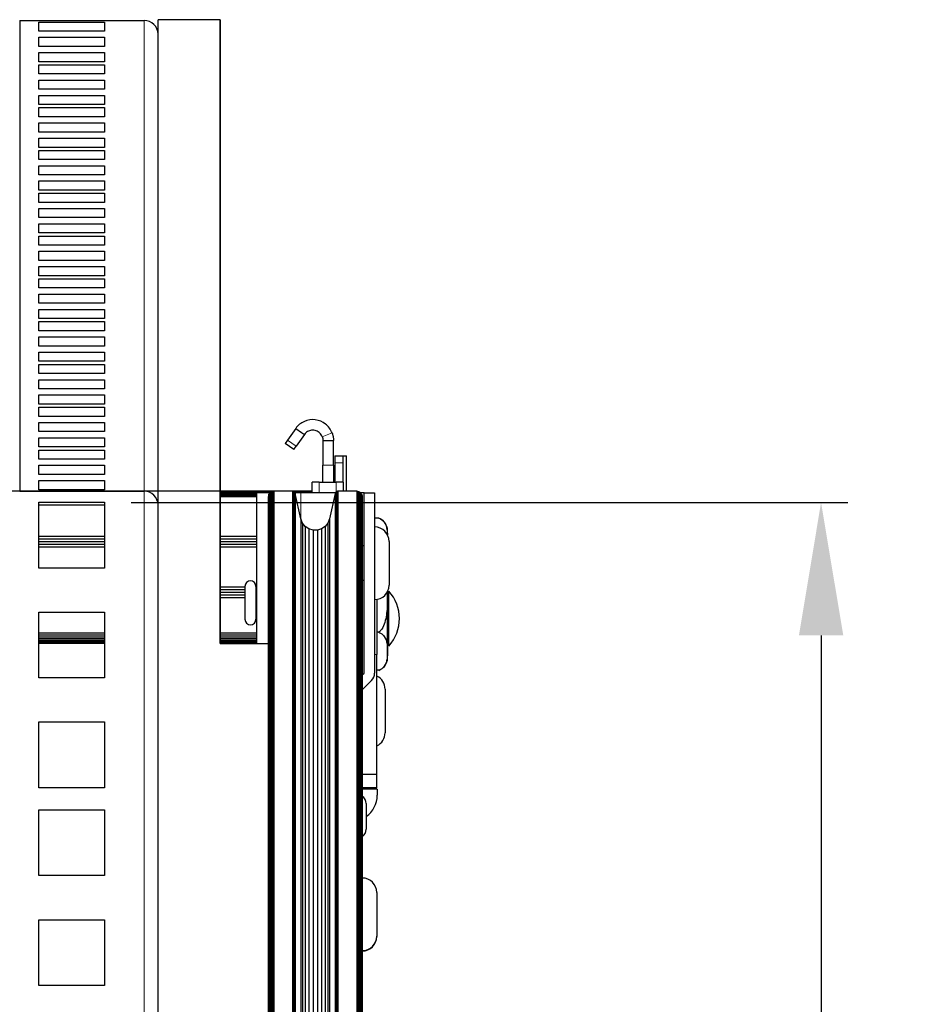
# Model space of a CAD drawing. Units: millimetres. Extents: x 49 to 1399, y 229 to 1940.
# Drawn here: x 560 to 691, y 1185 to 1328 of the extents above; entities that cross this region are included whole.
import ezdxf

# ---------------------------------------------------------------- set-up
doc = ezdxf.new("R2010")
doc.units = ezdxf.units.MM
doc.header["$LTSCALE"] = 6.666667
for name, color, linetype, lineweight in [('Dimensions', 7, 'Continuous', 15), ('Dimensions @ 7.6923', 7, 'Continuous', 15), ('Visible (ISO)', 7, 'Continuous', 25), ('Visible Narrow (ISO)', 7, 'Continuous', 15)]:
    doc.layers.add(name, color=color, linetype=linetype, lineweight=lineweight)
doc.styles.add('titelhoek', font='arial.ttf')
doc.dimstyles.get("Standard").update_dxf_attribs({"dimtxt": 2.5, "dimasz": 2.5, "dimexe": 0.5, "dimexo": 0.5, "dimgap": 0.5, "dimtad": 1, "dimtxsty": 'titelhoek', "dimcen": 0, "dimadec": 0, "dimazin": 2, "dimtfac": 1, "dimtofl": 0, "dimtmove": 0, "dimatfit": 3, "dimfxl": 0, "dimtolj": 1, "dimtzin": 0, "dimarcsym": 0})

# ---------------------------------------------------------------- blocks, each defined once
blk = doc.blocks.new('*D9')
at = {"layer": 'Defpoints', "color": 0, "transparency": 16777216}
for p in [(572.32, 1257.91), (572.32, 949.96), (675.92, 949.96)]:
    blk.add_point(p, dxfattribs=at)
at = {"layer": 'Dimensions', "color": 0, "lineweight": -2, "transparency": 16777216}
for p, q in [((576.17, 1257.91), (679.77, 1257.91)), ((675.92, 1238.68), (675.92, 969.2)), ((576.17, 949.96), (679.77, 949.96))]:
    blk.add_line(p, q, dxfattribs=at)
at = {"layer": 'Dimensions', "color": 0, "transparency": 16777216}
for points in [[(672.72, 1238.68), (679.13, 1238.68), (675.92, 1257.91)], [(672.72, 969.2), (679.13, 969.2), (675.92, 949.96)]]:
    blk.add_solid(points, dxfattribs=at)
at = {"layer": 'Dimensions', "color": 0, "transparency": 16777216, "insert": (662.46, 1103.94), "char_height": 19.231, "attachment_point": 5, "rotation": 90, "style": 'titelhoek'}
blk.add_mtext('\\A1;7 HE', dxfattribs=at)

msp = doc.modelspace()

# ---------------------------------------------------------------- linework, layer by layer
at = {"layer": 'Visible (ISO)'}
for p, q in [((560.071, 1327.564), (578.071, 1327.564)), ((560.071, 1327.564), (560.071, 1259.515)), ((562.821, 1327.341), (572.321, 1327.341)), ((562.821, 1326.019), (562.821, 1327.341)), ((572.321, 1327.341), (572.321, 1326.019)), ((589.071, 1327.677), (580.071, 1327.677)), ((580.071, 1259.515), (580.071, 1327.677)), ((589.071, 1259.515), (589.071, 1327.677)), ((589.071, 1327.677), (589.071, 1237.515)), ((572.321, 1326.019), (562.821, 1326.019)), ((562.821, 1325.131), (572.321, 1325.131)), ((562.821, 1323.809), (562.821, 1325.131)), ((572.321, 1325.131), (572.321, 1323.809)), ((572.321, 1323.809), (562.821, 1323.809)), ((562.821, 1322.922), (572.321, 1322.922)), ((562.821, 1321.6), (562.821, 1322.922)), ((572.321, 1322.922), (572.321, 1321.6)), ((572.321, 1321.6), (562.821, 1321.6)), ((562.821, 1321.155), (572.321, 1321.155)), ((562.821, 1319.832), (562.821, 1321.155)), ((572.321, 1321.155), (572.321, 1319.832)), ((572.321, 1319.832), (562.821, 1319.832)), ((562.821, 1318.945), (572.321, 1318.945)), ((562.821, 1317.623), (562.821, 1318.945)), ((572.321, 1318.945), (572.321, 1317.623)), ((572.321, 1317.623), (562.821, 1317.623)), ((562.821, 1316.736), (572.321, 1316.736)), ((562.821, 1315.414), (562.821, 1316.736)), ((572.321, 1316.736), (572.321, 1315.414)), ((572.321, 1315.414), (562.821, 1315.414)), ((562.821, 1314.968), (572.321, 1314.968)), ((562.821, 1313.646), (562.821, 1314.968)), ((572.321, 1313.646), (562.821, 1313.646)), ((572.321, 1314.968), (572.321, 1313.646)), ((562.821, 1312.759), (572.321, 1312.759)), ((562.821, 1311.437), (562.821, 1312.759)), ((572.321, 1312.759), (572.321, 1311.437)), ((572.321, 1311.437), (562.821, 1311.437)), ((562.821, 1310.55), (572.321, 1310.55)), ((562.821, 1309.227), (562.821, 1310.55)), ((572.321, 1310.55), (572.321, 1309.227)), ((572.321, 1309.227), (562.821, 1309.227)), ((562.821, 1308.782), (572.321, 1308.782)), ((562.821, 1307.46), (562.821, 1308.782)), ((572.321, 1308.782), (572.321, 1307.46)), ((572.321, 1307.46), (562.821, 1307.46)), ((562.821, 1306.573), (572.321, 1306.573)), ((562.821, 1305.251), (562.821, 1306.573)), ((572.321, 1306.573), (572.321, 1305.251)), ((572.321, 1305.251), (562.821, 1305.251)), ((562.821, 1304.363), (572.321, 1304.363)), ((562.821, 1303.041), (562.821, 1304.363)), ((572.321, 1304.363), (572.321, 1303.041)), ((572.321, 1303.041), (562.821, 1303.041)), ((562.821, 1302.596), (572.321, 1302.596)), ((562.821, 1301.274), (562.821, 1302.596)), ((572.321, 1302.596), (572.321, 1301.274)), ((572.321, 1301.274), (562.821, 1301.274)), ((562.821, 1300.386), (572.321, 1300.386)), ((562.821, 1299.064), (562.821, 1300.386)), ((572.321, 1300.386), (572.321, 1299.064)), ((572.321, 1299.064), (562.821, 1299.064)), ((562.821, 1298.177), (572.321, 1298.177)), ((562.821, 1296.855), (562.821, 1298.177)), ((572.321, 1298.177), (572.321, 1296.855)), ((572.321, 1296.855), (562.821, 1296.855)), ((562.821, 1296.41), (572.321, 1296.41)), ((562.821, 1295.087), (562.821, 1296.41)), ((572.321, 1296.41), (572.321, 1295.087)), ((572.321, 1295.087), (562.821, 1295.087)), ((562.821, 1294.2), (572.321, 1294.2)), ((562.821, 1292.878), (562.821, 1294.2)), ((572.321, 1294.2), (572.321, 1292.878)), ((572.321, 1292.878), (562.821, 1292.878)), ((562.821, 1291.991), (572.321, 1291.991)), ((562.821, 1290.669), (562.821, 1291.991)), ((572.321, 1291.991), (572.321, 1290.669)), ((572.321, 1290.669), (562.821, 1290.669)), ((562.821, 1290.223), (572.321, 1290.223)), ((562.821, 1288.901), (562.821, 1290.223)), ((572.321, 1290.223), (572.321, 1288.901)), ((572.321, 1288.901), (562.821, 1288.901)), ((562.821, 1288.014), (572.321, 1288.014)), ((562.821, 1286.692), (562.821, 1288.014)), ((572.321, 1288.014), (572.321, 1286.692)), ((572.321, 1286.692), (562.821, 1286.692)), ((562.821, 1285.805), (572.321, 1285.805)), ((562.821, 1284.482), (562.821, 1285.805)), ((572.321, 1285.805), (572.321, 1284.482)), ((572.321, 1284.482), (562.821, 1284.482)), ((562.821, 1284.037), (572.321, 1284.037)), ((562.821, 1282.715), (562.821, 1284.037)), ((572.321, 1284.037), (572.321, 1282.715)), ((572.321, 1282.715), (562.821, 1282.715)), ((562.821, 1281.828), (572.321, 1281.828)), ((562.821, 1280.506), (562.821, 1281.828)), ((572.321, 1281.828), (572.321, 1280.506)), ((572.321, 1280.506), (562.821, 1280.506)), ((562.821, 1279.618), (572.321, 1279.618)), ((562.821, 1278.296), (562.821, 1279.618)), ((572.321, 1279.618), (572.321, 1278.296)), ((572.321, 1278.296), (562.821, 1278.296)), ((562.821, 1277.851), (572.321, 1277.851)), ((562.821, 1276.529), (562.821, 1277.851)), ((572.321, 1277.851), (572.321, 1276.529)), ((572.321, 1276.529), (562.821, 1276.529)), ((562.821, 1275.642), (572.321, 1275.642)), ((562.821, 1274.319), (562.821, 1275.642)), ((572.321, 1275.642), (572.321, 1274.319)), ((572.321, 1274.319), (562.821, 1274.319)), ((562.821, 1273.432), (572.321, 1273.432)), ((562.821, 1272.11), (562.821, 1273.432)), ((572.321, 1273.432), (572.321, 1272.11)), ((572.321, 1272.11), (562.821, 1272.11)), ((562.821, 1271.665), (572.321, 1271.665)), ((562.821, 1270.342), (562.821, 1271.665)), ((572.321, 1271.665), (572.321, 1270.342)), ((572.321, 1270.342), (562.821, 1270.342)), ((562.821, 1269.455), (572.321, 1269.455)), ((562.821, 1268.133), (562.821, 1269.455)), ((572.321, 1268.133), (562.821, 1268.133)), ((572.321, 1269.455), (572.321, 1268.133)), ((599.981, 1268.601), (598.774, 1266.896)), ((599.981, 1268.601), (600.814, 1268.011)), ((562.821, 1267.246), (572.321, 1267.246)), ((562.821, 1265.924), (562.821, 1267.246)), ((572.321, 1267.246), (572.321, 1265.924)), ((598.774, 1266.896), (598.444, 1266.431)), ((601.225, 1267.721), (600.018, 1266.015)), ((600.814, 1268.011), (601.225, 1267.721)), ((603.905, 1266.868), (604.459, 1266.868)), ((603.905, 1266.868), (603.905, 1263.289)), ((604.459, 1266.868), (605.429, 1266.868)), ((605.429, 1263.289), (605.429, 1266.868)), ((572.321, 1265.924), (562.821, 1265.924)), ((562.821, 1265.478), (572.321, 1265.478)), ((562.821, 1264.156), (562.821, 1265.478)), ((572.321, 1265.478), (572.321, 1264.156)), ((599.688, 1265.55), (598.444, 1266.431)), ((599.688, 1265.55), (600.018, 1266.015)), ((572.321, 1264.156), (562.821, 1264.156)), ((605.625, 1264.63), (605.625, 1263.614)), ((605.625, 1264.63), (606.839, 1264.63)), ((606.839, 1264.63), (607.339, 1264.63)), ((606.839, 1263.614), (606.839, 1264.63)), ((607.339, 1259.515), (607.339, 1264.63)), ((562.821, 1263.269), (572.321, 1263.269)), ((562.821, 1261.947), (562.821, 1263.269)), ((572.321, 1263.269), (572.321, 1261.947)), ((603.905, 1260.82), (603.905, 1263.289)), ((605.429, 1263.289), (605.429, 1260.82)), ((605.625, 1263.11), (605.429, 1263.11)), ((605.625, 1263.614), (605.625, 1260.82)), ((606.839, 1260.82), (606.839, 1263.614)), ((572.321, 1261.947), (562.821, 1261.947)), ((562.821, 1261.06), (572.321, 1261.06)), ((562.821, 1259.737), (562.821, 1261.06)), ((572.321, 1261.06), (572.321, 1259.737)), ((572.321, 1259.737), (562.821, 1259.737)), ((603.385, 1260.82), (602.369, 1260.82)), ((602.369, 1259.265), (602.369, 1260.82)), ((603.385, 1260.82), (605.823, 1260.82)), ((606.839, 1260.82), (605.823, 1260.82)), ((606.839, 1260.82), (606.839, 1259.515)), ((560.071, 1259.515), (109.071, 1259.515)), ((578.071, 1259.515), (560.071, 1259.515)), ((560.071, 1259.515), (578.071, 1259.515)), ((580.071, 1259.515), (578.071, 1259.515)), ((589.071, 1259.515), (580.071, 1259.515)), ((580.071, 959.015), (580.071, 1259.515)), ((596.786, 1259.515), (589.071, 1259.515)), ((589.071, 1237.515), (589.071, 1259.515)), ((596.634, 1259.5), (589.071, 1259.5)), ((596.487, 1259.455), (589.071, 1259.455)), ((596.351, 1259.382), (589.071, 1259.382)), ((596.232, 1259.285), (589.071, 1259.285)), ((594.355, 1259.166), (589.071, 1259.166)), ((594.355, 1259.03), (589.071, 1259.03)), ((594.355, 1258.882), (589.071, 1258.882)), ((594.355, 1258.729), (589.071, 1258.729)), ((594.355, 1237.515), (594.355, 1259.265)), ((596.216, 1259.265), (594.355, 1259.265)), ((596.018, 1258.883), (596.002, 1258.729)), ((596.002, 1258.729), (596.002, 1258.729)), ((596.002, 1258.729), (596.002, 1134.515)), ((596.062, 1259.03), (596.018, 1258.883)), ((596.018, 1258.883), (596.018, 1134.515)), ((596.135, 1259.166), (596.062, 1259.03)), ((596.062, 1259.03), (596.062, 1134.515)), ((596.233, 1259.285), (596.135, 1259.166)), ((596.135, 1259.166), (596.135, 1134.515)), ((596.352, 1259.383), (596.233, 1259.285)), ((596.233, 1259.285), (596.233, 1134.515)), ((596.487, 1259.455), (596.352, 1259.383)), ((596.352, 1259.383), (596.352, 1134.515)), ((596.635, 1259.5), (596.487, 1259.455)), ((596.487, 1259.455), (596.487, 1134.515)), ((596.788, 1259.515), (596.635, 1259.5)), ((596.635, 1259.5), (596.635, 1134.515)), ((596.788, 1259.515), (596.788, 1134.515)), ((599.521, 1259.515), (596.788, 1259.515)), ((599.521, 1259.515), (599.521, 1134.515)), ((599.588, 1259.509), (599.521, 1259.515)), ((602.369, 1259.515), (599.523, 1259.515)), ((602.369, 1259.509), (599.588, 1259.509)), ((599.588, 1259.509), (599.588, 1134.515)), ((599.652, 1259.493), (599.588, 1259.509)), ((602.369, 1259.493), (599.652, 1259.493)), ((599.652, 1259.493), (599.652, 1134.515)), ((599.712, 1259.466), (599.652, 1259.493)), ((599.712, 1259.466), (599.712, 1134.515)), ((599.767, 1259.429), (599.712, 1259.466)), ((602.369, 1259.465), (599.713, 1259.465)), ((599.767, 1259.429), (599.767, 1134.515)), ((599.815, 1259.383), (599.767, 1259.429)), ((602.369, 1259.428), (599.768, 1259.428)), ((599.815, 1259.383), (599.815, 1134.515)), ((599.855, 1259.33), (599.815, 1259.383)), ((602.369, 1259.383), (599.816, 1259.383)), ((599.855, 1259.33), (599.855, 1134.515)), ((599.885, 1259.271), (599.855, 1259.33)), ((602.369, 1259.329), (599.855, 1259.329)), ((599.885, 1259.271), (599.885, 1134.515)), ((599.905, 1259.207), (599.885, 1259.271)), ((602.369, 1259.27), (599.885, 1259.27)), ((600.705, 1259.265), (599.887, 1259.265)), ((599.905, 1259.207), (599.905, 1134.515)), ((600.723, 1255.518), (599.905, 1259.207)), ((605.695, 1259.265), (600.705, 1259.265)), ((605.677, 1259.207), (604.859, 1255.518)), ((605.697, 1259.271), (605.677, 1259.207)), ((605.677, 1259.207), (605.677, 1134.515)), ((605.727, 1259.33), (605.697, 1259.271)), ((605.697, 1259.271), (605.697, 1134.515)), ((605.767, 1259.383), (605.727, 1259.33)), ((605.727, 1259.33), (605.727, 1134.515)), ((605.815, 1259.429), (605.767, 1259.383)), ((605.767, 1259.383), (605.767, 1134.515)), ((605.87, 1259.466), (605.815, 1259.429)), ((605.815, 1259.429), (605.815, 1134.515)), ((605.93, 1259.493), (605.87, 1259.466)), ((605.87, 1259.466), (605.87, 1134.515)), ((605.995, 1259.509), (605.93, 1259.493)), ((605.93, 1259.493), (605.93, 1134.515)), ((606.061, 1259.515), (605.995, 1259.509)), ((605.995, 1259.509), (605.995, 1134.515)), ((606.061, 1259.515), (606.061, 1134.515)), ((608.794, 1259.515), (606.061, 1259.515)), ((608.794, 1259.515), (608.794, 1134.515)), ((608.947, 1259.5), (608.794, 1259.515)), ((608.947, 1259.5), (608.947, 1134.515)), ((609.095, 1259.455), (608.947, 1259.5)), ((609.095, 1259.455), (609.095, 1134.515)), ((609.23, 1259.383), (609.095, 1259.455)), ((609.23, 1259.383), (609.23, 1134.515)), ((609.349, 1259.285), (609.23, 1259.383)), ((609.349, 1259.285), (609.349, 1134.515)), ((609.447, 1259.166), (609.349, 1259.285)), ((609.849, 1259.265), (609.366, 1259.265)), ((609.447, 1259.166), (609.447, 1134.515)), ((609.52, 1259.03), (609.447, 1259.166)), ((609.52, 1259.03), (609.52, 1134.515)), ((609.564, 1258.883), (609.52, 1259.03)), ((609.564, 1258.883), (609.564, 1134.515)), ((609.58, 1258.729), (609.564, 1258.883)), ((609.58, 1258.729), (609.58, 1134.515)), ((609.849, 1259.265), (611.373, 1259.265)), ((609.849, 1233.23), (609.849, 1259.265)), ((611.373, 1259.265), (611.373, 1233.23)), ((562.821, 1257.915), (572.321, 1257.915)), ((562.821, 1248.415), (562.821, 1257.915)), ((562.821, 1257.534), (572.321, 1257.534)), ((572.321, 1257.915), (572.321, 1248.415)), ((600.723, 1255.518), (600.723, 1134.515)), ((600.951, 1254.926), (600.723, 1255.518)), ((604.859, 1255.518), (604.631, 1254.926)), ((604.859, 1255.518), (604.859, 1134.515)), ((611.97, 1255.629), (611.373, 1255.629)), ((600.951, 1254.926), (600.951, 1134.515)), ((601.345, 1254.428), (600.951, 1254.926)), ((601.345, 1254.428), (601.345, 1134.515)), ((601.868, 1254.07), (601.345, 1254.428)), ((601.868, 1254.07), (601.868, 1134.515)), ((602.474, 1253.882), (601.868, 1254.07)), ((602.474, 1253.882), (602.474, 1134.515)), ((603.108, 1253.882), (602.474, 1253.882)), ((603.714, 1254.07), (603.108, 1253.882)), ((603.108, 1253.882), (603.108, 1134.515)), ((604.237, 1254.428), (603.714, 1254.07)), ((603.714, 1254.07), (603.714, 1134.515)), ((604.631, 1254.926), (604.237, 1254.428)), ((604.237, 1254.428), (604.237, 1134.515)), ((604.631, 1254.926), (604.631, 1134.515)), ((613.24, 1253.216), (613.24, 1254.155)), ((572.321, 1252.953), (562.821, 1252.953)), ((572.321, 1252.575), (562.821, 1252.575)), ((594.355, 1252.953), (589.071, 1252.953)), ((594.355, 1252.575), (589.071, 1252.575)), ((609.58, 1252.953), (609.58, 1252.953)), ((572.321, 1252.198), (562.821, 1252.198)), ((572.321, 1251.821), (562.821, 1251.821)), ((572.321, 1251.444), (562.821, 1251.444)), ((594.355, 1252.198), (589.071, 1252.198)), ((594.355, 1251.821), (589.071, 1251.821)), ((594.355, 1251.444), (589.071, 1251.444)), ((596.002, 1252.198), (596.002, 1252.198)), ((596.002, 1252.198), (596.002, 1252.198)), ((609.58, 1252.198), (609.58, 1252.198)), ((609.849, 1251.605), (609.58, 1251.605)), ((613.473, 1252.255), (613.473, 1245.955)), ((572.321, 1248.415), (562.821, 1248.415)), ((592.641, 1245.636), (589.071, 1245.636)), ((592.641, 1245.771), (592.641, 1241.009)), ((594.228, 1245.771), (594.228, 1241.009)), ((594.355, 1245.771), (594.228, 1245.771)), ((609.849, 1246.605), (609.58, 1246.605)), ((592.641, 1245.259), (589.071, 1245.259)), ((592.641, 1244.882), (589.071, 1244.882)), ((592.641, 1244.505), (589.071, 1244.505)), ((592.641, 1244.127), (589.071, 1244.127)), ((611.716, 1243.883), (611.716, 1235.944)), ((613.24, 1244.63), (613.24, 1244.993)), ((613.24, 1236.381), (613.24, 1244.63)), ((613.43, 1237.146), (613.43, 1245.083)), ((613.24, 1243.591), (613.43, 1243.591)), ((562.821, 1242.04), (572.321, 1242.04)), ((562.821, 1232.54), (562.821, 1242.04)), ((572.321, 1242.04), (572.321, 1232.54)), ((594.355, 1241.009), (594.228, 1241.009)), ((572.321, 1239.023), (562.821, 1239.023)), ((572.321, 1238.729), (562.821, 1238.729)), ((572.321, 1238.446), (562.821, 1238.446)), ((572.321, 1238.185), (562.821, 1238.185)), ((594.355, 1239.023), (589.071, 1239.023)), ((594.355, 1238.729), (589.071, 1238.729)), ((594.355, 1238.446), (589.071, 1238.446)), ((594.355, 1238.185), (589.071, 1238.185)), ((596.002, 1239.023), (596.002, 1239.023)), ((611.97, 1239.131), (611.716, 1239.131)), ((613.24, 1238.638), (613.43, 1238.638)), ((572.321, 1237.957), (562.821, 1237.957)), ((572.321, 1237.769), (562.821, 1237.769)), ((572.321, 1237.63), (562.821, 1237.63)), ((572.321, 1237.544), (562.821, 1237.544)), ((572.321, 1237.515), (562.821, 1237.515)), ((594.355, 1237.957), (589.071, 1237.957)), ((594.355, 1237.769), (589.071, 1237.769)), ((594.355, 1237.63), (589.071, 1237.63)), ((594.355, 1237.544), (589.071, 1237.544)), ((589.071, 1237.515), (596.002, 1237.515)), ((611.716, 1218.595), (611.716, 1235.944)), ((613.24, 1235.105), (613.24, 1236.381)), ((572.321, 1232.54), (562.821, 1232.54)), ((609.58, 1232.96), (609.849, 1233.23)), ((611.97, 1233.632), (611.716, 1233.632)), ((610.927, 1232.152), (609.595, 1230.821)), ((609.595, 1230.821), (609.595, 1215.444)), ((612.899, 1230.919), (612.899, 1224.619)), ((562.821, 1226.165), (572.321, 1226.165)), ((562.821, 1216.665), (562.821, 1226.165)), ((572.321, 1226.165), (572.321, 1216.665)), ((611.716, 1218.595), (609.595, 1218.595)), ((611.716, 1216.665), (611.716, 1218.595)), ((572.321, 1216.665), (562.821, 1216.665)), ((611.716, 1216.665), (609.595, 1216.665)), ((611.754, 1216.466), (609.595, 1216.466)), ((611.754, 1216.466), (611.754, 1215.577)), ((562.821, 1213.465), (572.321, 1213.465)), ((562.821, 1203.965), (562.821, 1213.465)), ((572.321, 1213.465), (572.321, 1203.965)), ((609.595, 1191.701), (609.595, 1209.585)), ((572.321, 1203.965), (562.821, 1203.965)), ((611.695, 1201.514), (611.695, 1195.214)), ((562.821, 1197.59), (572.321, 1197.59)), ((562.821, 1188.09), (562.821, 1197.59)), ((572.321, 1197.59), (572.321, 1188.09)), ((611.695, 1195.214), (611.695, 1195.155)), ((609.58, 1191.701), (609.595, 1191.701)), ((572.321, 1188.09), (562.821, 1188.09))]:
    msp.add_line(p, q, dxfattribs=at)
for centre, radius, start, end in [((611.249, 1253.724), 2.037, 12.23096, 69.28384), ((611.373, 1252.255), 2.1, 0, 90), ((593.434, 1245.771), 0.794, 0, 180), ((611.373, 1245.955), 2.1, 270, 0), ((609.025, 1241.114), 5.93, 317.98642, 42.01358), ((593.434, 1241.009), 0.794, 180, 0), ((611.249, 1235.537), 2.037, 290.71616, 347.76904), ((609.849, 1233.23), 1.524, 315, 0), ((610.799, 1230.919), 2.1, 0, 64.10447), ((610.799, 1224.619), 2.1, 295.89553, 0), ((608.871, 1214.365), 1.3, 0, 56.96507), ((607.944, 1215.577), 3.81, 305.76786, 0), ((608.871, 1210.665), 1.3, 303.03493, 0), ((609.595, 1201.514), 2.1, 0, 90), ((609.595, 1195.214), 2.1, 270, 0), ((609.595, 1195.155), 2.1, 270, 0)]:
    msp.add_arc(centre, radius, start, end, dxfattribs=at)
for centre, major_axis, ratio, start_param, end_param in [((578.071, 1325.583), (2, 0), 0.9902681, 0.0000044, 1.5708008), ((578.071, 1257.534), (2, 0), 0.9902681, 0.0000044, 1.5708008), ((610.171, 1212.515), (0, -1.85), 0.00001, 3.1230956, 6.2646882)]:
    msp.add_ellipse(centre, major_axis=major_axis, ratio=ratio, start_param=start_param, end_param=end_param, dxfattribs=at)
for points, knots in [([(605.231, 1267.94), (605.038, 1268.445), (604.706, 1268.895), (603.856, 1269.562), (603.34, 1269.777), (602.268, 1269.912), (601.715, 1269.831), (600.726, 1269.396), (600.293, 1269.042), (599.981, 1268.601)], [0, 0, 0, 0, 0.25, 0.25, 0.5, 0.5, 0.75, 0.75, 1, 1, 1, 1]), ([(603.808, 1267.396), (603.733, 1267.591), (603.617, 1267.769), (603.319, 1268.064), (603.141, 1268.178), (602.838, 1268.291), (602.727, 1268.318), (602.501, 1268.347), (602.387, 1268.348), (602.065, 1268.314), (601.864, 1268.247), (601.502, 1268.035), (601.346, 1267.892), (601.225, 1267.721)], [-0.37959064, -0.37959064, -0.37959064, -0.37959064, -0.30494451, -0.30494451, -0.23030859, -0.23030859, -0.18979572, -0.18979572, -0.1492828, -0.1492828, -0.0746465, -0.0746465, 0, 0, 0, 0]), ([(603.808, 1267.396), (603.828, 1267.344), (603.843, 1267.297), (603.86, 1267.232), (603.865, 1267.212), (603.871, 1267.183), (603.873, 1267.174), (603.877, 1267.156), (603.879, 1267.146), (603.892, 1267.076), (603.905, 1266.986), (603.905, 1266.868)], [0, 0, 0, 0, 0.25, 0.25, 0.375, 0.375, 0.4375, 0.4375, 0.5, 0.5, 1, 1, 1, 1]), ([(605.231, 1267.94), (605.259, 1267.868), (605.284, 1267.794), (605.325, 1267.656), (605.342, 1267.592), (605.364, 1267.491), (605.372, 1267.454), (605.393, 1267.341), (605.404, 1267.264), (605.424, 1267.08), (605.429, 1266.974), (605.429, 1266.868)], [-0.11392121, -0.11392121, -0.11392121, -0.11392121, -0.08961852, -0.08961852, -0.06907152, -0.06907152, -0.05737286, -0.05737286, -0.03287464, -0.03287464, 0, 0, 0, 0]), ([(611.97, 1255.629), (612.075, 1255.589), (612.171, 1255.541), (612.467, 1255.368), (612.65, 1255.189), (613.003, 1254.711), (613.111, 1254.344), (613.209, 1253.722), (613.227, 1253.47), (613.235, 1253.227)], [-1.79296428, -1.79296428, -1.79296428, -1.79296428, -1.75652971, -1.75652971, -1.65629818, -1.65629818, -1.45039249, -1.45039249, -1.3122377, -1.3122377, -1.3122377, -1.3122377]), ([(613.24, 1244.63), (613.24, 1243.944), (613.229, 1243.19), (613.111, 1241.701), (613.003, 1240.966), (612.65, 1240.009), (612.467, 1239.652), (612.171, 1239.306), (612.075, 1239.21), (611.97, 1239.131)], [-1.24448681, -1.24448681, -1.24448681, -1.24448681, -1.03858112, -1.03858112, -0.83267543, -0.83267543, -0.7324439, -0.7324439, -0.69600933, -0.69600933, -0.69600933, -0.69600933]), ([(611.97, 1239.131), (612.075, 1239.091), (612.171, 1239.043), (612.467, 1238.87), (612.65, 1238.692), (613.003, 1238.213), (613.111, 1237.846), (613.229, 1237.101), (613.24, 1236.724), (613.24, 1236.381)], [-1.79296428, -1.79296428, -1.79296428, -1.79296428, -1.75652971, -1.75652971, -1.65629818, -1.65629818, -1.45039249, -1.45039249, -1.24448681, -1.24448681, -1.24448681, -1.24448681]), ([(613.24, 1236.381), (613.24, 1236.038), (613.229, 1235.661), (613.111, 1234.917), (613.003, 1234.549), (612.65, 1234.071), (612.467, 1233.892), (612.171, 1233.719), (612.075, 1233.671), (611.97, 1233.632)], [1.24448681, 1.24448681, 1.24448681, 1.24448681, 1.45039249, 1.45039249, 1.65629818, 1.65629818, 1.75652971, 1.75652971, 1.79296428, 1.79296428, 1.79296428, 1.79296428])]:
    msp.add_open_spline(points, degree=3, knots=knots, dxfattribs=at)
msp.add_open_spline([(613.239, 1244.99), (613.24, 1244.869), (613.24, 1244.748), (613.24, 1244.63)], degree=3, dxfattribs=at)
at = {"layer": 'Visible Narrow (ISO)'}
for p, q in [((578.071, 1327.564), (578.071, 1259.515)), ((598.774, 1266.896), (600.018, 1266.015)), ((603.808, 1267.396), (605.231, 1267.94)), ((605.429, 1263.289), (603.905, 1263.289)), ((606.839, 1263.614), (605.625, 1263.614)), ((603.385, 1260.82), (603.385, 1259.265)), ((605.823, 1259.434), (605.823, 1260.82)), ((578.071, 1259.515), (578.071, 948.365)), ((600.705, 1259.265), (600.705, 1255.598)), ((580.071, 1257.776), (580.071, 1257.534)), ((611.716, 1235.944), (611.373, 1235.944))]:
    msp.add_line(p, q, dxfattribs=at)

# ---------------------------------------------------------------- dimensions: what is measured, and where the dimension line sits
at = {"layer": 'Dimensions @ 7.6923'}
dim = msp.add_linear_dim(base=(675.925, 949.965), p1=(572.321, 1257.915), p2=(572.321, 949.965), angle=90, text='7 HE', dimstyle='Standard', override={"dimscale": 7.692308, "dimpost": '', "dimtix": 0, "dimtofl": 0, "dimtmove": 0, "dimatfit": 3}, dxfattribs=at)
dim.commit()
dim.dimension.update_dxf_attribs({"geometry": '*D9', "text_midpoint": (662.457, 1103.94)})

doc.saveas('drawing.dxf')
